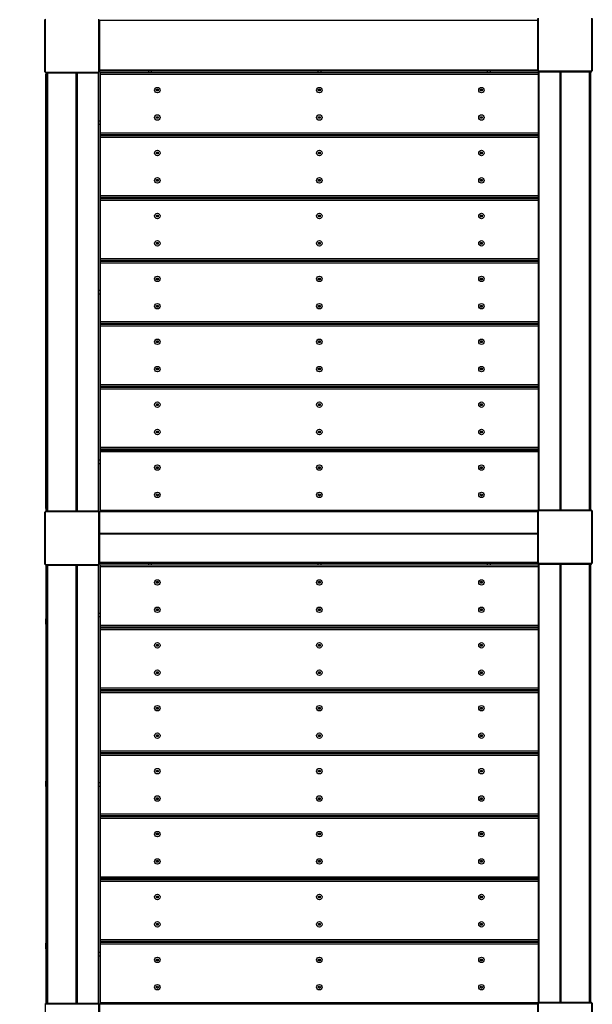
# Model space of a CAD drawing. Extents: x 2324 to 15917, y 388 to 10776.
# Drawn here: x 8908 to 9956, y 3994 to 5794 of the extents above; entities that cross this region are included whole.
import ezdxf

# ---------------------------------------------------------------- set-up
doc = ezdxf.new("R2010")
doc.units = 0
doc.header["$LTSCALE"] = 40
doc.layers.get('0').update_dxf_attribs({"linetype": 'CONTINUOUS'})
doc.styles.add('SLDTEXTSTYLE0', font='TXT', dxfattribs={"width": 0.75})
doc.dimstyles.new('SLDDIMSTYLE0', dxfattribs={"dimtxt": 200, "dimasz": 132.08, "dimexe": 0, "dimexo": 0.0625, "dimgap": 50, "dimtad": 1, "dimdec": 1, "dimlfac": 0.001, "dimrnd": 1e-09, "dimzin": 12, "dimtxsty": 'SLDTEXTSTYLE0', "dimsah": 1, "dimcen": 0.09, "dimazin": 3, "dimtfac": 1, "dimtdec": 1, "dimtofl": 0, "dimtmove": 0, "dimatfit": 3, "dimtolj": 1, "dimtzin": 12})

# ---------------------------------------------------------------- blocks, each defined once
blk = doc.blocks.new('_D_8')
at = {"color": 7, "linetype": 'CONTINUOUS'}
for p, q in [((3478.9, 4173), (3025.7, 4173)), ((3065.7, 2996.5), (3065.7, 4173)), ((3478.9, 2996.5), (3025.7, 2996.5))]:
    blk.add_line(p, q, dxfattribs=at)
for points in [[(3065.7, 4173), (3045.3, 4040.9), (3086, 4040.9)], [(3065.7, 2996.5), (3086, 3128.6), (3045.3, 3128.6)]]:
    blk.add_solid(points, dxfattribs=at)
at = {"color": 7, "linetype": 'CONTINUOUS', "char_height": 200, "attachment_point": 1, "rotation": 90, "style": 'SLDTEXTSTYLE0'}
for s, insert in [('m', (2807.9, 3650.7)), ('1,2', (2807.9, 3281.3))]:
    blk.add_mtext(s, dxfattribs=dict(at, insert=insert))
blk = doc.blocks.new('_D_9')
at = {"color": 7, "linetype": 'CONTINUOUS'}
for p, q in [((3480.5, 7596.5), (3025.7, 7596.5)), ((3065.7, 7596.5), (3065.7, 4173)), ((3478.9, 4173), (3025.7, 4173))]:
    blk.add_line(p, q, dxfattribs=at)
for points in [[(3065.7, 7596.5), (3045.3, 7464.4), (3086, 7464.4)], [(3065.7, 4173), (3086, 4305.1), (3045.3, 4305.1)]]:
    blk.add_solid(points, dxfattribs=at)
at = {"color": 7, "linetype": 'CONTINUOUS', "char_height": 200, "attachment_point": 1, "rotation": 90, "style": 'SLDTEXTSTYLE0'}
for s, insert in [('m', (2807.9, 6038.1)), ('3,4', (2807.9, 5668.6))]:
    blk.add_mtext(s, dxfattribs=dict(at, insert=insert))

msp = doc.modelspace()

# ---------------------------------------------------------------- linework, layer by layer
at = {"color": 7, "linetype": 'CONTINUOUS'}
for p, q in [((9856.17, 5700.73), (9856.17, 5796.31)), ((9857.67, 5700.02), (9857.67, 5797.02)), ((9954.67, 5797.02), (9954.67, 5700.02)), ((9956.17, 5796.31), (9956.17, 5700.73)), ((8954.17, 5698.73), (8954.17, 5794.31)), ((8955.67, 5698.02), (8955.67, 5795.02)), ((9052.67, 5795.02), (9052.67, 5698.02)), ((9054.17, 5794.31), (9054.17, 5698.73)), ((9052.67, 5698.02), (8955.67, 5698.02)), ((8956.17, 5696.69), (8956.17, 5694.52)), ((8956.17, 4900.52), (8956.17, 5694.52)), ((9051.96, 5696.52), (8956.37, 5696.52)), ((8957.67, 4896.52), (8957.67, 5696.52)), ((9052.67, 5698.02), (9052.67, 4895.02)), ((9857.67, 5700.02), (9054.17, 5700.02)), ((9857.67, 5697.02), (9055.67, 5697.02)), ((9055.67, 5697.02), (9055.67, 5694.02)), ((9857.67, 5694.02), (9055.67, 5694.02)), ((9055.67, 5694.02), (9055.67, 5587.02)), ((9143.67, 5700.02), (9143.67, 5697.02)), ((9149.67, 5697.02), (9149.67, 5700.02)), ((9453.67, 5700.02), (9453.67, 5697.02)), ((9459.67, 5697.02), (9459.67, 5700.02)), ((9763.67, 5700.02), (9763.67, 5697.02)), ((9769.67, 5697.02), (9769.67, 5700.02)), ((9857.67, 4897.02), (9857.67, 5700.02)), ((9954.67, 5700.02), (9857.67, 5700.02)), ((9953.96, 5698.52), (9858.37, 5698.52)), ((9952.67, 5698.52), (9952.67, 4898.52)), ((9158.67, 5664.02), (9158.67, 5667.02)), ((9158.67, 5667.02), (9161.67, 5667.02)), ((9161.67, 5664.02), (9158.67, 5664.02)), ((9161.67, 5667.02), (9161.67, 5664.02)), ((9455.17, 5667.02), (9458.17, 5667.02)), ((9455.17, 5664.02), (9455.17, 5667.02)), ((9458.17, 5664.02), (9455.17, 5664.02)), ((9458.17, 5667.02), (9458.17, 5664.02)), ((9751.67, 5667.02), (9754.67, 5667.02)), ((9751.67, 5664.02), (9751.67, 5667.02)), ((9754.67, 5664.02), (9751.67, 5664.02)), ((9754.67, 5667.02), (9754.67, 5664.02)), ((9158.67, 5614.02), (9158.67, 5617.02)), ((9158.67, 5617.02), (9161.67, 5617.02)), ((9161.67, 5617.02), (9161.67, 5614.02)), ((9455.17, 5617.02), (9458.17, 5617.02)), ((9455.17, 5614.02), (9455.17, 5617.02)), ((9458.17, 5617.02), (9458.17, 5614.02)), ((9751.67, 5617.02), (9754.67, 5617.02)), ((9751.67, 5614.02), (9751.67, 5617.02)), ((9754.67, 5617.02), (9754.67, 5614.02)), ((8956.17, 5599.02), (8955.67, 5599.02)), ((8955.67, 5599.02), (8955.67, 5589.02)), ((9055.67, 5609.02), (9052.67, 5609.02)), ((9052.67, 5603.02), (9055.67, 5603.02)), ((9161.67, 5614.02), (9158.67, 5614.02)), ((9458.17, 5614.02), (9455.17, 5614.02)), ((9754.67, 5614.02), (9751.67, 5614.02)), ((8955.67, 5589.02), (8956.17, 5589.02)), ((9857.67, 5587.02), (9055.67, 5587.02)), ((9055.67, 5587.02), (9055.67, 5584.02)), ((9857.67, 5584.02), (9055.67, 5584.02)), ((9055.67, 5584.02), (9055.67, 5582.02)), ((9857.67, 5582.02), (9055.67, 5582.02)), ((9055.67, 5582.02), (9055.67, 5579.02)), ((9075.67, 5584.02), (9075.67, 5582.02)), ((9137.67, 5584.02), (9137.67, 5582.02)), ((9182.67, 5584.02), (9182.67, 5582.02)), ((9434.17, 5584.02), (9434.17, 5582.02)), ((9479.17, 5584.02), (9479.17, 5582.02)), ((9730.67, 5584.02), (9730.67, 5582.02)), ((9775.67, 5584.02), (9775.67, 5582.02)), ((9837.67, 5582.02), (9837.67, 5584.02)), ((9857.67, 5579.02), (9055.67, 5579.02)), ((9055.67, 5579.02), (9055.67, 5472.02)), ((9158.67, 5552.02), (9161.67, 5552.02)), ((9158.67, 5549.02), (9158.67, 5552.02)), ((9161.67, 5549.02), (9158.67, 5549.02)), ((9161.67, 5552.02), (9161.67, 5549.02)), ((9455.17, 5552.02), (9458.17, 5552.02)), ((9455.17, 5549.02), (9455.17, 5552.02)), ((9458.17, 5549.02), (9455.17, 5549.02)), ((9458.17, 5552.02), (9458.17, 5549.02)), ((9751.67, 5552.02), (9754.67, 5552.02)), ((9751.67, 5549.02), (9751.67, 5552.02)), ((9754.67, 5549.02), (9751.67, 5549.02)), ((9754.67, 5552.02), (9754.67, 5549.02)), ((9158.67, 5502.02), (9161.67, 5502.02)), ((9158.67, 5499.02), (9158.67, 5502.02)), ((9161.67, 5499.02), (9158.67, 5499.02)), ((9161.67, 5502.02), (9161.67, 5499.02)), ((9455.17, 5499.02), (9455.17, 5502.02)), ((9455.17, 5502.02), (9458.17, 5502.02)), ((9458.17, 5499.02), (9455.17, 5499.02)), ((9458.17, 5502.02), (9458.17, 5499.02)), ((9751.67, 5499.02), (9751.67, 5502.02)), ((9751.67, 5502.02), (9754.67, 5502.02)), ((9754.67, 5499.02), (9751.67, 5499.02)), ((9754.67, 5502.02), (9754.67, 5499.02)), ((9857.67, 5472.02), (9055.67, 5472.02)), ((9055.67, 5472.02), (9055.67, 5469.02)), ((9857.67, 5469.02), (9055.67, 5469.02)), ((9055.67, 5469.02), (9055.67, 5467.02)), ((9857.67, 5467.02), (9055.67, 5467.02)), ((9055.67, 5467.02), (9055.67, 5464.02)), ((9857.67, 5464.02), (9055.67, 5464.02)), ((9055.67, 5464.02), (9055.67, 5357.02)), ((9075.67, 5469.02), (9075.67, 5467.02)), ((9137.67, 5469.02), (9137.67, 5467.02)), ((9182.67, 5469.02), (9182.67, 5467.02)), ((9434.17, 5469.02), (9434.17, 5467.02)), ((9479.17, 5469.02), (9479.17, 5467.02)), ((9730.67, 5469.02), (9730.67, 5467.02)), ((9775.67, 5469.02), (9775.67, 5467.02)), ((9837.67, 5467.02), (9837.67, 5469.02)), ((9158.67, 5437.02), (9161.67, 5437.02)), ((9158.67, 5434.02), (9158.67, 5437.02)), ((9161.67, 5437.02), (9161.67, 5434.02)), ((9455.17, 5437.02), (9458.17, 5437.02)), ((9455.17, 5434.02), (9455.17, 5437.02)), ((9458.17, 5437.02), (9458.17, 5434.02)), ((9751.67, 5434.02), (9751.67, 5437.02)), ((9751.67, 5437.02), (9754.67, 5437.02)), ((9754.67, 5437.02), (9754.67, 5434.02)), ((9161.67, 5434.02), (9158.67, 5434.02)), ((9458.17, 5434.02), (9455.17, 5434.02)), ((9754.67, 5434.02), (9751.67, 5434.02)), ((9158.67, 5387.02), (9161.67, 5387.02)), ((9158.67, 5384.02), (9158.67, 5387.02)), ((9161.67, 5384.02), (9158.67, 5384.02)), ((9161.67, 5387.02), (9161.67, 5384.02)), ((9455.17, 5387.02), (9458.17, 5387.02)), ((9455.17, 5384.02), (9455.17, 5387.02)), ((9458.17, 5384.02), (9455.17, 5384.02)), ((9458.17, 5387.02), (9458.17, 5384.02)), ((9751.67, 5384.02), (9751.67, 5387.02)), ((9751.67, 5387.02), (9754.67, 5387.02)), ((9754.67, 5384.02), (9751.67, 5384.02)), ((9754.67, 5387.02), (9754.67, 5384.02)), ((9857.67, 5357.02), (9055.67, 5357.02)), ((9055.67, 5357.02), (9055.67, 5354.02)), ((9857.67, 5354.02), (9055.67, 5354.02)), ((9055.67, 5354.02), (9055.67, 5352.02)), ((9857.67, 5352.02), (9055.67, 5352.02)), ((9055.67, 5352.02), (9055.67, 5349.02)), ((9857.67, 5349.02), (9055.67, 5349.02)), ((9055.67, 5349.02), (9055.67, 5242.02)), ((9075.67, 5354.02), (9075.67, 5352.02)), ((9137.67, 5354.02), (9137.67, 5352.02)), ((9182.67, 5354.02), (9182.67, 5352.02)), ((9434.17, 5354.02), (9434.17, 5352.02)), ((9479.17, 5354.02), (9479.17, 5352.02)), ((9730.67, 5354.02), (9730.67, 5352.02)), ((9775.67, 5354.02), (9775.67, 5352.02)), ((9837.67, 5352.02), (9837.67, 5354.02)), ((9158.67, 5319.02), (9158.67, 5322.02)), ((9158.67, 5322.02), (9161.67, 5322.02)), ((9161.67, 5319.02), (9158.67, 5319.02)), ((9161.67, 5322.02), (9161.67, 5319.02)), ((9455.17, 5319.02), (9455.17, 5322.02)), ((9455.17, 5322.02), (9458.17, 5322.02)), ((9458.17, 5319.02), (9455.17, 5319.02)), ((9458.17, 5322.02), (9458.17, 5319.02)), ((9751.67, 5322.02), (9754.67, 5322.02)), ((9751.67, 5319.02), (9751.67, 5322.02)), ((9754.67, 5319.02), (9751.67, 5319.02)), ((9754.67, 5322.02), (9754.67, 5319.02)), ((8956.17, 5302.52), (8955.67, 5302.52)), ((8955.67, 5302.52), (8955.67, 5292.52)), ((8955.67, 5292.52), (8956.17, 5292.52)), ((9055.67, 5299.02), (9052.67, 5299.02)), ((9052.67, 5293.02), (9055.67, 5293.02)), ((9158.67, 5272.02), (9161.67, 5272.02)), ((9158.67, 5269.02), (9158.67, 5272.02)), ((9161.67, 5269.02), (9158.67, 5269.02)), ((9161.67, 5272.02), (9161.67, 5269.02)), ((9455.17, 5272.02), (9458.17, 5272.02)), ((9455.17, 5269.02), (9455.17, 5272.02)), ((9458.17, 5269.02), (9455.17, 5269.02)), ((9458.17, 5272.02), (9458.17, 5269.02)), ((9751.67, 5272.02), (9754.67, 5272.02)), ((9751.67, 5269.02), (9751.67, 5272.02)), ((9754.67, 5269.02), (9751.67, 5269.02)), ((9754.67, 5272.02), (9754.67, 5269.02)), ((9857.67, 5242.02), (9055.67, 5242.02)), ((9055.67, 5242.02), (9055.67, 5239.02)), ((9857.67, 5239.02), (9055.67, 5239.02)), ((9055.67, 5239.02), (9055.67, 5237.02)), ((9075.67, 5239.02), (9075.67, 5237.02)), ((9137.67, 5239.02), (9137.67, 5237.02)), ((9182.67, 5239.02), (9182.67, 5237.02)), ((9434.17, 5239.02), (9434.17, 5237.02)), ((9479.17, 5239.02), (9479.17, 5237.02)), ((9730.67, 5239.02), (9730.67, 5237.02)), ((9775.67, 5239.02), (9775.67, 5237.02)), ((9837.67, 5237.02), (9837.67, 5239.02)), ((9857.67, 5237.02), (9055.67, 5237.02)), ((9055.67, 5237.02), (9055.67, 5234.02)), ((9857.67, 5234.02), (9055.67, 5234.02)), ((9055.67, 5234.02), (9055.67, 5127.02)), ((9158.67, 5207.02), (9161.67, 5207.02)), ((9158.67, 5204.02), (9158.67, 5207.02)), ((9161.67, 5204.02), (9158.67, 5204.02)), ((9161.67, 5207.02), (9161.67, 5204.02)), ((9455.17, 5207.02), (9458.17, 5207.02)), ((9455.17, 5204.02), (9455.17, 5207.02)), ((9458.17, 5204.02), (9455.17, 5204.02)), ((9458.17, 5207.02), (9458.17, 5204.02)), ((9751.67, 5207.02), (9754.67, 5207.02)), ((9751.67, 5204.02), (9751.67, 5207.02)), ((9754.67, 5204.02), (9751.67, 5204.02)), ((9754.67, 5207.02), (9754.67, 5204.02)), ((9158.67, 5157.02), (9161.67, 5157.02)), ((9158.67, 5154.02), (9158.67, 5157.02)), ((9161.67, 5154.02), (9158.67, 5154.02)), ((9161.67, 5157.02), (9161.67, 5154.02)), ((9455.17, 5154.02), (9455.17, 5157.02)), ((9455.17, 5157.02), (9458.17, 5157.02)), ((9458.17, 5154.02), (9455.17, 5154.02)), ((9458.17, 5157.02), (9458.17, 5154.02)), ((9751.67, 5157.02), (9754.67, 5157.02)), ((9751.67, 5154.02), (9751.67, 5157.02)), ((9754.67, 5154.02), (9751.67, 5154.02)), ((9754.67, 5157.02), (9754.67, 5154.02)), ((9857.67, 5127.02), (9055.67, 5127.02)), ((9055.67, 5127.02), (9055.67, 5124.02)), ((9857.67, 5124.02), (9055.67, 5124.02)), ((9055.67, 5124.02), (9055.67, 5122.02)), ((9857.67, 5122.02), (9055.67, 5122.02)), ((9055.67, 5122.02), (9055.67, 5119.02)), ((9857.67, 5119.02), (9055.67, 5119.02)), ((9055.67, 5119.02), (9055.67, 5012.02)), ((9075.67, 5124.02), (9075.67, 5122.02)), ((9137.67, 5124.02), (9137.67, 5122.02)), ((9182.67, 5124.02), (9182.67, 5122.02)), ((9434.17, 5124.02), (9434.17, 5122.02)), ((9479.17, 5124.02), (9479.17, 5122.02)), ((9730.67, 5124.02), (9730.67, 5122.02)), ((9775.67, 5124.02), (9775.67, 5122.02)), ((9837.67, 5122.02), (9837.67, 5124.02)), ((9158.67, 5089.02), (9158.67, 5092.02)), ((9158.67, 5092.02), (9161.67, 5092.02)), ((9161.67, 5089.02), (9158.67, 5089.02)), ((9161.67, 5092.02), (9161.67, 5089.02)), ((9455.17, 5089.02), (9455.17, 5092.02)), ((9455.17, 5092.02), (9458.17, 5092.02)), ((9458.17, 5089.02), (9455.17, 5089.02)), ((9458.17, 5092.02), (9458.17, 5089.02)), ((9751.67, 5092.02), (9754.67, 5092.02)), ((9751.67, 5089.02), (9751.67, 5092.02)), ((9754.67, 5089.02), (9751.67, 5089.02)), ((9754.67, 5092.02), (9754.67, 5089.02)), ((9158.67, 5042.02), (9161.67, 5042.02)), ((9158.67, 5039.02), (9158.67, 5042.02)), ((9161.67, 5042.02), (9161.67, 5039.02)), ((9455.17, 5039.02), (9455.17, 5042.02)), ((9455.17, 5042.02), (9458.17, 5042.02)), ((9458.17, 5042.02), (9458.17, 5039.02)), ((9751.67, 5042.02), (9754.67, 5042.02)), ((9751.67, 5039.02), (9751.67, 5042.02)), ((9754.67, 5042.02), (9754.67, 5039.02)), ((9161.67, 5039.02), (9158.67, 5039.02)), ((9458.17, 5039.02), (9455.17, 5039.02)), ((9754.67, 5039.02), (9751.67, 5039.02)), ((8956.17, 5006.02), (8955.67, 5006.02)), ((8955.67, 5006.02), (8955.67, 4996.02)), ((9857.67, 5012.02), (9055.67, 5012.02)), ((9055.67, 5012.02), (9055.67, 5009.02)), ((9857.67, 5009.02), (9055.67, 5009.02)), ((9055.67, 5009.02), (9055.67, 5007.02)), ((9857.67, 5007.02), (9055.67, 5007.02)), ((9055.67, 5007.02), (9055.67, 5004.02)), ((9857.67, 5004.02), (9055.67, 5004.02)), ((9055.67, 5004.02), (9055.67, 4897.02)), ((9075.67, 5009.02), (9075.67, 5007.02)), ((9137.67, 5009.02), (9137.67, 5007.02)), ((9182.67, 5009.02), (9182.67, 5007.02)), ((9434.17, 5009.02), (9434.17, 5007.02)), ((9479.17, 5009.02), (9479.17, 5007.02)), ((9730.67, 5009.02), (9730.67, 5007.02)), ((9775.67, 5009.02), (9775.67, 5007.02)), ((9837.67, 5007.02), (9837.67, 5009.02)), ((8955.67, 4996.02), (8956.17, 4996.02)), ((9055.67, 4989.02), (9052.67, 4989.02)), ((9052.67, 4983.02), (9055.67, 4983.02)), ((9158.67, 4977.02), (9161.67, 4977.02)), ((9158.67, 4974.02), (9158.67, 4977.02)), ((9161.67, 4974.02), (9158.67, 4974.02)), ((9161.67, 4977.02), (9161.67, 4974.02)), ((9455.17, 4977.02), (9458.17, 4977.02)), ((9455.17, 4974.02), (9455.17, 4977.02)), ((9458.17, 4974.02), (9455.17, 4974.02)), ((9458.17, 4977.02), (9458.17, 4974.02)), ((9751.67, 4977.02), (9754.67, 4977.02)), ((9751.67, 4974.02), (9751.67, 4977.02)), ((9754.67, 4974.02), (9751.67, 4974.02)), ((9754.67, 4977.02), (9754.67, 4974.02)), ((9158.13, 4924.93), (9159.58, 4927.56)), ((9160.76, 4923.48), (9158.13, 4924.93)), ((9159.58, 4927.56), (9162.2, 4926.11)), ((9162.2, 4926.11), (9160.76, 4923.48)), ((9454.63, 4924.93), (9456.08, 4927.56)), ((9457.26, 4923.48), (9454.63, 4924.93)), ((9456.08, 4927.56), (9458.7, 4926.11)), ((9458.7, 4926.11), (9457.26, 4923.48)), ((9751.13, 4924.93), (9752.58, 4927.56)), ((9753.76, 4923.48), (9751.13, 4924.93)), ((9752.58, 4927.56), (9755.2, 4926.11)), ((9755.2, 4926.11), (9753.76, 4923.48)), ((8956.17, 4900.52), (8956.17, 4896.52)), ((8956.17, 4896.52), (8956.37, 4896.52)), ((8956.37, 4896.52), (9051.96, 4896.52)), ((9857.67, 4897.02), (9055.67, 4897.02)), ((9055.67, 4897.02), (9055.67, 4895.02)), ((9856.17, 4800.73), (9856.17, 4896.31)), ((9857.67, 4800.02), (9857.67, 4897.02)), ((9857.67, 4897.02), (9954.67, 4897.02)), ((9858.37, 4898.52), (9953.96, 4898.52)), ((9954.67, 4897.02), (9954.67, 4800.02)), ((9956.17, 4896.31), (9956.17, 4800.73)), ((8954.17, 4798.73), (8954.17, 4894.31)), ((8955.67, 4798.02), (8955.67, 4895.02)), ((8955.67, 4895.02), (9052.67, 4895.02)), ((9052.67, 4895.02), (9856.17, 4895.02)), ((9052.67, 4895.02), (9052.67, 4798.02)), ((9054.17, 4894.31), (9054.17, 4798.73)), ((9052.67, 4798.02), (8955.67, 4798.02)), ((8956.17, 4796.69), (8956.17, 3996.52)), ((9051.96, 4796.52), (8956.37, 4796.52)), ((8957.67, 3996.52), (8957.67, 4796.52)), ((9052.67, 4798.02), (9052.67, 3995.02)), ((9857.67, 4800.02), (9054.17, 4800.02)), ((9857.67, 4797.02), (9055.67, 4797.02)), ((9055.67, 4797.02), (9055.67, 4794.02)), ((9857.67, 4794.02), (9055.67, 4794.02)), ((9055.67, 4794.02), (9055.67, 4687.02)), ((9143.67, 4800.02), (9143.67, 4797.02)), ((9149.67, 4797.02), (9149.67, 4800.02)), ((9453.67, 4800.02), (9453.67, 4797.02)), ((9459.67, 4797.02), (9459.67, 4800.02)), ((9763.67, 4800.02), (9763.67, 4797.02)), ((9769.67, 4797.02), (9769.67, 4800.02)), ((9857.67, 3997.02), (9857.67, 4800.02)), ((9954.67, 4800.02), (9857.67, 4800.02)), ((9953.96, 4798.52), (9858.37, 4798.52)), ((9952.67, 4798.52), (9952.67, 3998.52)), ((9158.67, 4767.02), (9161.67, 4767.02)), ((9158.67, 4764.02), (9158.67, 4767.02)), ((9161.67, 4764.02), (9158.67, 4764.02)), ((9161.67, 4767.02), (9161.67, 4764.02)), ((9455.17, 4767.02), (9458.17, 4767.02)), ((9455.17, 4764.02), (9455.17, 4767.02)), ((9458.17, 4764.02), (9455.17, 4764.02)), ((9458.17, 4767.02), (9458.17, 4764.02)), ((9751.67, 4764.02), (9751.67, 4767.02)), ((9751.67, 4767.02), (9754.67, 4767.02)), ((9754.67, 4764.02), (9751.67, 4764.02)), ((9754.67, 4767.02), (9754.67, 4764.02)), ((9158.67, 4717.02), (9161.67, 4717.02)), ((9158.67, 4714.02), (9158.67, 4717.02)), ((9161.67, 4717.02), (9161.67, 4714.02)), ((9455.17, 4717.02), (9458.17, 4717.02)), ((9455.17, 4714.02), (9455.17, 4717.02)), ((9458.17, 4717.02), (9458.17, 4714.02)), ((9751.67, 4717.02), (9754.67, 4717.02)), ((9751.67, 4714.02), (9751.67, 4717.02)), ((9754.67, 4717.02), (9754.67, 4714.02)), ((8956.17, 4699.02), (8955.67, 4699.02)), ((8955.67, 4699.02), (8955.67, 4689.02)), ((9055.67, 4709.02), (9052.67, 4709.02)), ((9052.67, 4703.02), (9055.67, 4703.02)), ((9161.67, 4714.02), (9158.67, 4714.02)), ((9458.17, 4714.02), (9455.17, 4714.02)), ((9754.67, 4714.02), (9751.67, 4714.02)), ((8955.67, 4689.02), (8956.17, 4689.02)), ((9857.67, 4687.02), (9055.67, 4687.02)), ((9055.67, 4687.02), (9055.67, 4684.02)), ((9857.67, 4684.02), (9055.67, 4684.02)), ((9055.67, 4684.02), (9055.67, 4682.02)), ((9857.67, 4682.02), (9055.67, 4682.02)), ((9055.67, 4682.02), (9055.67, 4679.02)), ((9075.67, 4684.02), (9075.67, 4682.02)), ((9137.67, 4684.02), (9137.67, 4682.02)), ((9182.67, 4684.02), (9182.67, 4682.02)), ((9434.17, 4684.02), (9434.17, 4682.02)), ((9479.17, 4684.02), (9479.17, 4682.02)), ((9730.67, 4684.02), (9730.67, 4682.02)), ((9775.67, 4684.02), (9775.67, 4682.02)), ((9837.67, 4682.02), (9837.67, 4684.02)), ((9857.67, 4679.02), (9055.67, 4679.02)), ((9055.67, 4679.02), (9055.67, 4572.02)), ((9158.67, 4652.02), (9161.67, 4652.02)), ((9158.67, 4649.02), (9158.67, 4652.02)), ((9161.67, 4649.02), (9158.67, 4649.02)), ((9161.67, 4652.02), (9161.67, 4649.02)), ((9455.17, 4652.02), (9458.17, 4652.02)), ((9455.17, 4649.02), (9455.17, 4652.02)), ((9458.17, 4649.02), (9455.17, 4649.02)), ((9458.17, 4652.02), (9458.17, 4649.02)), ((9751.67, 4652.02), (9754.67, 4652.02)), ((9751.67, 4649.02), (9751.67, 4652.02)), ((9754.67, 4649.02), (9751.67, 4649.02)), ((9754.67, 4652.02), (9754.67, 4649.02)), ((9158.67, 4599.02), (9158.67, 4602.02)), ((9158.67, 4602.02), (9161.67, 4602.02)), ((9161.67, 4599.02), (9158.67, 4599.02)), ((9161.67, 4602.02), (9161.67, 4599.02)), ((9455.17, 4602.02), (9458.17, 4602.02)), ((9455.17, 4599.02), (9455.17, 4602.02)), ((9458.17, 4599.02), (9455.17, 4599.02)), ((9458.17, 4602.02), (9458.17, 4599.02)), ((9751.67, 4602.02), (9754.67, 4602.02)), ((9751.67, 4599.02), (9751.67, 4602.02)), ((9754.67, 4599.02), (9751.67, 4599.02)), ((9754.67, 4602.02), (9754.67, 4599.02)), ((9857.67, 4572.02), (9055.67, 4572.02)), ((9055.67, 4572.02), (9055.67, 4569.02)), ((9857.67, 4569.02), (9055.67, 4569.02)), ((9055.67, 4569.02), (9055.67, 4567.02)), ((9857.67, 4567.02), (9055.67, 4567.02)), ((9055.67, 4567.02), (9055.67, 4564.02)), ((9857.67, 4564.02), (9055.67, 4564.02)), ((9055.67, 4564.02), (9055.67, 4457.02)), ((9075.67, 4569.02), (9075.67, 4567.02)), ((9137.67, 4569.02), (9137.67, 4567.02)), ((9182.67, 4569.02), (9182.67, 4567.02)), ((9434.17, 4569.02), (9434.17, 4567.02)), ((9479.17, 4569.02), (9479.17, 4567.02)), ((9730.67, 4569.02), (9730.67, 4567.02)), ((9775.67, 4569.02), (9775.67, 4567.02)), ((9837.67, 4567.02), (9837.67, 4569.02)), ((9158.67, 4534.02), (9158.67, 4537.02)), ((9158.67, 4537.02), (9161.67, 4537.02)), ((9161.67, 4537.02), (9161.67, 4534.02)), ((9455.17, 4537.02), (9458.17, 4537.02)), ((9455.17, 4534.02), (9455.17, 4537.02)), ((9458.17, 4537.02), (9458.17, 4534.02)), ((9751.67, 4534.02), (9751.67, 4537.02)), ((9751.67, 4537.02), (9754.67, 4537.02)), ((9754.67, 4537.02), (9754.67, 4534.02)), ((9161.67, 4534.02), (9158.67, 4534.02)), ((9458.17, 4534.02), (9455.17, 4534.02)), ((9754.67, 4534.02), (9751.67, 4534.02)), ((9158.67, 4487.02), (9161.67, 4487.02)), ((9158.67, 4484.02), (9158.67, 4487.02)), ((9161.67, 4484.02), (9158.67, 4484.02)), ((9161.67, 4487.02), (9161.67, 4484.02)), ((9455.17, 4487.02), (9458.17, 4487.02)), ((9455.17, 4484.02), (9455.17, 4487.02)), ((9458.17, 4484.02), (9455.17, 4484.02)), ((9458.17, 4487.02), (9458.17, 4484.02)), ((9751.67, 4487.02), (9754.67, 4487.02)), ((9751.67, 4484.02), (9751.67, 4487.02)), ((9754.67, 4484.02), (9751.67, 4484.02)), ((9754.67, 4487.02), (9754.67, 4484.02)), ((9857.67, 4457.02), (9055.67, 4457.02)), ((9055.67, 4457.02), (9055.67, 4454.02)), ((9857.67, 4454.02), (9055.67, 4454.02)), ((9055.67, 4454.02), (9055.67, 4452.02)), ((9857.67, 4452.02), (9055.67, 4452.02)), ((9055.67, 4452.02), (9055.67, 4449.02)), ((9857.67, 4449.02), (9055.67, 4449.02)), ((9055.67, 4449.02), (9055.67, 4342.02)), ((9075.67, 4454.02), (9075.67, 4452.02)), ((9137.67, 4454.02), (9137.67, 4452.02)), ((9182.67, 4454.02), (9182.67, 4452.02)), ((9434.17, 4454.02), (9434.17, 4452.02)), ((9479.17, 4454.02), (9479.17, 4452.02)), ((9730.67, 4454.02), (9730.67, 4452.02)), ((9775.67, 4454.02), (9775.67, 4452.02)), ((9837.67, 4452.02), (9837.67, 4454.02)), ((9158.67, 4422.02), (9161.67, 4422.02)), ((9158.67, 4419.02), (9158.67, 4422.02)), ((9161.67, 4419.02), (9158.67, 4419.02)), ((9161.67, 4422.02), (9161.67, 4419.02)), ((9455.17, 4422.02), (9458.17, 4422.02)), ((9455.17, 4419.02), (9455.17, 4422.02)), ((9458.17, 4419.02), (9455.17, 4419.02)), ((9458.17, 4422.02), (9458.17, 4419.02)), ((9751.67, 4422.02), (9754.67, 4422.02)), ((9751.67, 4419.02), (9751.67, 4422.02)), ((9754.67, 4419.02), (9751.67, 4419.02)), ((9754.67, 4422.02), (9754.67, 4419.02)), ((8956.17, 4402.52), (8955.67, 4402.52)), ((8955.67, 4402.52), (8955.67, 4392.52)), ((8955.67, 4392.52), (8956.17, 4392.52)), ((9055.67, 4399.02), (9052.67, 4399.02)), ((9052.67, 4393.02), (9055.67, 4393.02)), ((9158.67, 4372.02), (9161.67, 4372.02)), ((9158.67, 4369.02), (9158.67, 4372.02)), ((9161.67, 4369.02), (9158.67, 4369.02)), ((9161.67, 4372.02), (9161.67, 4369.02)), ((9455.17, 4372.02), (9458.17, 4372.02)), ((9455.17, 4369.02), (9455.17, 4372.02)), ((9458.17, 4369.02), (9455.17, 4369.02)), ((9458.17, 4372.02), (9458.17, 4369.02)), ((9751.67, 4369.02), (9751.67, 4372.02)), ((9751.67, 4372.02), (9754.67, 4372.02)), ((9754.67, 4369.02), (9751.67, 4369.02)), ((9754.67, 4372.02), (9754.67, 4369.02)), ((9857.67, 4342.02), (9055.67, 4342.02)), ((9055.67, 4342.02), (9055.67, 4339.02)), ((9857.67, 4339.02), (9055.67, 4339.02)), ((9055.67, 4339.02), (9055.67, 4337.02)), ((9075.67, 4339.02), (9075.67, 4337.02)), ((9137.67, 4339.02), (9137.67, 4337.02)), ((9182.67, 4339.02), (9182.67, 4337.02)), ((9434.17, 4339.02), (9434.17, 4337.02)), ((9479.17, 4339.02), (9479.17, 4337.02)), ((9730.67, 4339.02), (9730.67, 4337.02)), ((9775.67, 4339.02), (9775.67, 4337.02)), ((9837.67, 4337.02), (9837.67, 4339.02)), ((9857.67, 4337.02), (9055.67, 4337.02)), ((9055.67, 4337.02), (9055.67, 4334.02)), ((9857.67, 4334.02), (9055.67, 4334.02)), ((9055.67, 4334.02), (9055.67, 4227.02)), ((9158.67, 4307.02), (9161.67, 4307.02)), ((9158.67, 4304.02), (9158.67, 4307.02)), ((9161.67, 4304.02), (9158.67, 4304.02)), ((9161.67, 4307.02), (9161.67, 4304.02)), ((9455.17, 4304.02), (9455.17, 4307.02)), ((9455.17, 4307.02), (9458.17, 4307.02)), ((9458.17, 4304.02), (9455.17, 4304.02)), ((9458.17, 4307.02), (9458.17, 4304.02)), ((9751.67, 4307.02), (9754.67, 4307.02)), ((9751.67, 4304.02), (9751.67, 4307.02)), ((9754.67, 4304.02), (9751.67, 4304.02)), ((9754.67, 4307.02), (9754.67, 4304.02)), ((9158.67, 4257.02), (9161.67, 4257.02)), ((9158.67, 4254.02), (9158.67, 4257.02)), ((9161.67, 4254.02), (9158.67, 4254.02)), ((9161.67, 4257.02), (9161.67, 4254.02)), ((9455.17, 4254.02), (9455.17, 4257.02)), ((9455.17, 4257.02), (9458.17, 4257.02)), ((9458.17, 4254.02), (9455.17, 4254.02)), ((9458.17, 4257.02), (9458.17, 4254.02)), ((9751.67, 4257.02), (9754.67, 4257.02)), ((9751.67, 4254.02), (9751.67, 4257.02)), ((9754.67, 4254.02), (9751.67, 4254.02)), ((9754.67, 4257.02), (9754.67, 4254.02)), ((9857.67, 4227.02), (9055.67, 4227.02)), ((9055.67, 4227.02), (9055.67, 4224.02)), ((9857.67, 4224.02), (9055.67, 4224.02)), ((9055.67, 4224.02), (9055.67, 4222.02)), ((9857.67, 4222.02), (9055.67, 4222.02)), ((9055.67, 4222.02), (9055.67, 4219.02)), ((9857.67, 4219.02), (9055.67, 4219.02)), ((9055.67, 4219.02), (9055.67, 4112.02)), ((9075.67, 4224.02), (9075.67, 4222.02)), ((9137.67, 4224.02), (9137.67, 4222.02)), ((9182.67, 4224.02), (9182.67, 4222.02)), ((9434.17, 4224.02), (9434.17, 4222.02)), ((9479.17, 4224.02), (9479.17, 4222.02)), ((9730.67, 4224.02), (9730.67, 4222.02)), ((9775.67, 4224.02), (9775.67, 4222.02)), ((9837.67, 4222.02), (9837.67, 4224.02)), ((9158.67, 4192.02), (9161.67, 4192.02)), ((9158.67, 4189.02), (9158.67, 4192.02)), ((9161.67, 4189.02), (9158.67, 4189.02)), ((9161.67, 4192.02), (9161.67, 4189.02)), ((9455.17, 4189.02), (9455.17, 4192.02)), ((9455.17, 4192.02), (9458.17, 4192.02)), ((9458.17, 4189.02), (9455.17, 4189.02)), ((9458.17, 4192.02), (9458.17, 4189.02)), ((9751.67, 4192.02), (9754.67, 4192.02)), ((9751.67, 4189.02), (9751.67, 4192.02)), ((9754.67, 4189.02), (9751.67, 4189.02)), ((9754.67, 4192.02), (9754.67, 4189.02)), ((9158.67, 4142.02), (9161.67, 4142.02)), ((9158.67, 4139.02), (9158.67, 4142.02)), ((9161.67, 4142.02), (9161.67, 4139.02)), ((9455.17, 4142.02), (9458.17, 4142.02)), ((9455.17, 4139.02), (9455.17, 4142.02)), ((9458.17, 4142.02), (9458.17, 4139.02)), ((9751.67, 4142.02), (9754.67, 4142.02)), ((9751.67, 4139.02), (9751.67, 4142.02)), ((9754.67, 4142.02), (9754.67, 4139.02)), ((9161.67, 4139.02), (9158.67, 4139.02)), ((9458.17, 4139.02), (9455.17, 4139.02)), ((9754.67, 4139.02), (9751.67, 4139.02)), ((8956.17, 4106.02), (8955.67, 4106.02)), ((8955.67, 4106.02), (8955.67, 4096.02)), ((9857.67, 4112.02), (9055.67, 4112.02)), ((9055.67, 4112.02), (9055.67, 4109.02)), ((9857.67, 4109.02), (9055.67, 4109.02)), ((9055.67, 4109.02), (9055.67, 4107.02)), ((9857.67, 4107.02), (9055.67, 4107.02)), ((9055.67, 4107.02), (9055.67, 4104.02)), ((9857.67, 4104.02), (9055.67, 4104.02)), ((9055.67, 4104.02), (9055.67, 3997.02)), ((9075.67, 4109.02), (9075.67, 4107.02)), ((9137.67, 4109.02), (9137.67, 4107.02)), ((9182.67, 4109.02), (9182.67, 4107.02)), ((9434.17, 4109.02), (9434.17, 4107.02)), ((9479.17, 4109.02), (9479.17, 4107.02)), ((9730.67, 4109.02), (9730.67, 4107.02)), ((9775.67, 4109.02), (9775.67, 4107.02)), ((9837.67, 4107.02), (9837.67, 4109.02)), ((8955.67, 4096.02), (8956.17, 4096.02)), ((9055.67, 4089.02), (9052.67, 4089.02)), ((9052.67, 4083.02), (9055.67, 4083.02)), ((9158.67, 4077.02), (9161.67, 4077.02)), ((9158.67, 4074.02), (9158.67, 4077.02)), ((9161.67, 4074.02), (9158.67, 4074.02)), ((9161.67, 4077.02), (9161.67, 4074.02)), ((9455.17, 4077.02), (9458.17, 4077.02)), ((9455.17, 4074.02), (9455.17, 4077.02)), ((9458.17, 4074.02), (9455.17, 4074.02)), ((9458.17, 4077.02), (9458.17, 4074.02)), ((9751.67, 4074.02), (9751.67, 4077.02)), ((9751.67, 4077.02), (9754.67, 4077.02)), ((9754.67, 4074.02), (9751.67, 4074.02)), ((9754.67, 4077.02), (9754.67, 4074.02)), ((9158.13, 4024.93), (9159.58, 4027.56)), ((9160.76, 4023.48), (9158.13, 4024.93)), ((9159.58, 4027.56), (9162.2, 4026.11)), ((9162.2, 4026.11), (9160.76, 4023.48)), ((9454.63, 4024.93), (9456.08, 4027.56)), ((9457.26, 4023.48), (9454.63, 4024.93)), ((9456.08, 4027.56), (9458.7, 4026.11)), ((9458.7, 4026.11), (9457.26, 4023.48)), ((9751.13, 4024.93), (9752.58, 4027.56)), ((9753.76, 4023.48), (9751.13, 4024.93)), ((9752.58, 4027.56), (9755.2, 4026.11)), ((9755.2, 4026.11), (9753.76, 4023.48)), ((8956.17, 3996.52), (8956.37, 3996.52)), ((8956.37, 3996.52), (9051.96, 3996.52)), ((9857.67, 3997.02), (9055.67, 3997.02)), ((9055.67, 3997.02), (9055.67, 3995.02)), ((9856.17, 3900.73), (9856.17, 3996.31)), ((9857.67, 3900.02), (9857.67, 3997.02)), ((9857.67, 3997.02), (9954.67, 3997.02)), ((9858.37, 3998.52), (9953.96, 3998.52)), ((9954.67, 3997.02), (9954.67, 3900.02)), ((9956.17, 3996.31), (9956.17, 3900.73)), ((8955.67, 3898.02), (8955.67, 3995.02)), ((8955.67, 3995.02), (9052.67, 3995.02)), ((9052.67, 3995.02), (9856.17, 3995.02)), ((9052.67, 3995.02), (9052.67, 3898.02)), ((9054.17, 3994.31), (9054.17, 3898.73))]:
    msp.add_line(p, q, dxfattribs=at)
at = {"color": 8, "linetype": 'CONTINUOUS'}
for p, q in [((9856.17, 5793.02), (9054.17, 5793.02)), ((8959.67, 4896.52), (8959.67, 5696.52)), ((9011.6, 4896.52), (9011.6, 5696.52)), ((9013.26, 5696.52), (9013.26, 4896.52)), ((9052.33, 4896.03), (9052.33, 5697.01)), ((9856.17, 5702.02), (9054.17, 5702.02)), ((9858, 5699.01), (9858, 4898.03)), ((9897.07, 4898.52), (9897.07, 5698.52)), ((9898.74, 5698.52), (9898.74, 4898.52)), ((9950.67, 5698.52), (9950.67, 4898.52)), ((9140.67, 5584.02), (9140.67, 5582.02)), ((9179.67, 5584.02), (9179.67, 5582.02)), ((9437.17, 5584.02), (9437.17, 5582.02)), ((9476.17, 5584.02), (9476.17, 5582.02)), ((9733.67, 5584.02), (9733.67, 5582.02)), ((9772.67, 5584.02), (9772.67, 5582.02)), ((9140.67, 5469.02), (9140.67, 5467.02)), ((9179.67, 5469.02), (9179.67, 5467.02)), ((9437.17, 5469.02), (9437.17, 5467.02)), ((9476.17, 5469.02), (9476.17, 5467.02)), ((9733.67, 5469.02), (9733.67, 5467.02)), ((9772.67, 5469.02), (9772.67, 5467.02)), ((9140.67, 5354.02), (9140.67, 5352.02)), ((9179.67, 5354.02), (9179.67, 5352.02)), ((9437.17, 5354.02), (9437.17, 5352.02)), ((9476.17, 5354.02), (9476.17, 5352.02)), ((9733.67, 5354.02), (9733.67, 5352.02)), ((9772.67, 5354.02), (9772.67, 5352.02)), ((9140.67, 5239.02), (9140.67, 5237.02)), ((9179.67, 5239.02), (9179.67, 5237.02)), ((9437.17, 5239.02), (9437.17, 5237.02)), ((9476.17, 5239.02), (9476.17, 5237.02)), ((9733.67, 5239.02), (9733.67, 5237.02)), ((9772.67, 5239.02), (9772.67, 5237.02)), ((9140.67, 5124.02), (9140.67, 5122.02)), ((9179.67, 5124.02), (9179.67, 5122.02)), ((9437.17, 5124.02), (9437.17, 5122.02)), ((9476.17, 5124.02), (9476.17, 5122.02)), ((9733.67, 5124.02), (9733.67, 5122.02)), ((9772.67, 5124.02), (9772.67, 5122.02)), ((9140.67, 5009.02), (9140.67, 5007.02)), ((9179.67, 5009.02), (9179.67, 5007.02)), ((9437.17, 5009.02), (9437.17, 5007.02)), ((9476.17, 5009.02), (9476.17, 5007.02)), ((9733.67, 5009.02), (9733.67, 5007.02)), ((9772.67, 5009.02), (9772.67, 5007.02)), ((9856.17, 4894.68), (9053.68, 4894.68)), ((9054.17, 4855.61), (9856.17, 4855.61)), ((9856.17, 4853.95), (9054.17, 4853.95)), ((8959.67, 3996.52), (8959.67, 4796.52)), ((9011.6, 3996.52), (9011.6, 4796.52)), ((9013.26, 4796.52), (9013.26, 3996.52)), ((9052.33, 3996.03), (9052.33, 4797.01)), ((9856.17, 4802.02), (9054.17, 4802.02)), ((9858, 4799.01), (9858, 3998.03)), ((9897.07, 3998.52), (9897.07, 4798.52)), ((9898.74, 4798.52), (9898.74, 3998.52)), ((9950.67, 4798.52), (9950.67, 3998.52)), ((9140.67, 4684.02), (9140.67, 4682.02)), ((9179.67, 4684.02), (9179.67, 4682.02)), ((9437.17, 4684.02), (9437.17, 4682.02)), ((9476.17, 4684.02), (9476.17, 4682.02)), ((9733.67, 4684.02), (9733.67, 4682.02)), ((9772.67, 4684.02), (9772.67, 4682.02)), ((9140.67, 4569.02), (9140.67, 4567.02)), ((9179.67, 4569.02), (9179.67, 4567.02)), ((9437.17, 4569.02), (9437.17, 4567.02)), ((9476.17, 4569.02), (9476.17, 4567.02)), ((9733.67, 4569.02), (9733.67, 4567.02)), ((9772.67, 4569.02), (9772.67, 4567.02)), ((9140.67, 4454.02), (9140.67, 4452.02)), ((9179.67, 4454.02), (9179.67, 4452.02)), ((9437.17, 4454.02), (9437.17, 4452.02)), ((9476.17, 4454.02), (9476.17, 4452.02)), ((9733.67, 4454.02), (9733.67, 4452.02)), ((9772.67, 4454.02), (9772.67, 4452.02)), ((9140.67, 4339.02), (9140.67, 4337.02)), ((9179.67, 4339.02), (9179.67, 4337.02)), ((9437.17, 4339.02), (9437.17, 4337.02)), ((9476.17, 4339.02), (9476.17, 4337.02)), ((9733.67, 4339.02), (9733.67, 4337.02)), ((9772.67, 4339.02), (9772.67, 4337.02)), ((9140.67, 4224.02), (9140.67, 4222.02)), ((9179.67, 4224.02), (9179.67, 4222.02)), ((9437.17, 4224.02), (9437.17, 4222.02)), ((9476.17, 4224.02), (9476.17, 4222.02)), ((9733.67, 4224.02), (9733.67, 4222.02)), ((9772.67, 4224.02), (9772.67, 4222.02)), ((9140.67, 4109.02), (9140.67, 4107.02)), ((9179.67, 4109.02), (9179.67, 4107.02)), ((9437.17, 4109.02), (9437.17, 4107.02)), ((9476.17, 4109.02), (9476.17, 4107.02)), ((9733.67, 4109.02), (9733.67, 4107.02)), ((9772.67, 4109.02), (9772.67, 4107.02))]:
    msp.add_line(p, q, dxfattribs=at)
at = {"color": 7, "linetype": 'CONTINUOUS', "flags": 128}
msp.add_lwpolyline([(8956.71, 5696.52), (8956.24, 5695.29), (8956.17, 5694.52)], dxfattribs=at)
at = {"color": 7, "linetype": 'CONTINUOUS'}
for centre in [(9160.17, 5665.52), (9456.67, 5665.52), (9753.17, 5665.52), (9160.17, 5615.52), (9456.67, 5615.52), (9753.17, 5615.52), (9160.17, 5550.52), (9456.67, 5550.52), (9753.17, 5550.52), (9160.17, 5500.52), (9456.67, 5500.52), (9753.17, 5500.52), (9160.17, 5435.52), (9456.67, 5435.52), (9753.17, 5435.52), (9160.17, 5385.52), (9456.67, 5385.52), (9753.17, 5385.52), (9160.17, 5320.52), (9456.67, 5320.52), (9753.17, 5320.52), (9160.17, 5270.52), (9456.67, 5270.52), (9753.17, 5270.52), (9160.17, 5205.52), (9456.67, 5205.52), (9753.17, 5205.52), (9160.17, 5155.52), (9456.67, 5155.52), (9753.17, 5155.52), (9160.17, 5090.52), (9456.67, 5090.52), (9753.17, 5090.52), (9160.17, 5040.52), (9456.67, 5040.52), (9753.17, 5040.52), (9160.17, 4975.52), (9456.67, 4975.52), (9753.17, 4975.52), (9160.17, 4925.52), (9456.67, 4925.52), (9753.17, 4925.52), (9160.17, 4765.52), (9456.67, 4765.52), (9753.17, 4765.52), (9160.17, 4715.52), (9456.67, 4715.52), (9753.17, 4715.52), (9160.17, 4650.52), (9456.67, 4650.52), (9753.17, 4650.52), (9160.17, 4600.52), (9456.67, 4600.52), (9753.17, 4600.52), (9160.17, 4535.52), (9456.67, 4535.52), (9753.17, 4535.52), (9160.17, 4485.52), (9456.67, 4485.52), (9753.17, 4485.52), (9160.17, 4420.52), (9456.67, 4420.52), (9753.17, 4420.52), (9160.17, 4370.52), (9456.67, 4370.52), (9753.17, 4370.52), (9160.17, 4305.52), (9456.67, 4305.52), (9753.17, 4305.52), (9160.17, 4255.52), (9456.67, 4255.52), (9753.17, 4255.52), (9160.17, 4190.52), (9456.67, 4190.52), (9753.17, 4190.52), (9160.17, 4140.52), (9456.67, 4140.52), (9753.17, 4140.52), (9160.17, 4075.52), (9456.67, 4075.52), (9753.17, 4075.52), (9160.17, 4025.52), (9456.67, 4025.52), (9753.17, 4025.52)]:
    msp.add_circle(centre, 5, dxfattribs=at)
for centre, radius, start, end in [((8955.92, 5792.54), 2.49, 95.81243, 134.66873), ((8955.92, 5700.5), 2.49, 225.33127, 264.18757), ((8958.14, 5698.27), 2.49, 185.79516, 224.68579), ((8957.83, 5693.01), 2.25, 94.09776, 137.6287), ((9050.19, 5698.27), 2.49, 315.31762, 354.1977), ((9052.41, 5700.5), 2.49, 275.81353, 314.66939), ((9857.92, 5702.5), 2.49, 225.30298, 264.21564), ((9860.15, 5700.27), 2.49, 185.79688, 224.67798), ((9952.19, 5700.27), 2.49, 315.32225, 354.20276), ((9954.42, 5702.5), 2.49, 275.78462, 314.69685), ((8958.15, 4894.77), 2.49, 135.31554, 174.20702), ((8957.9, 4902.16), 2.39, 223.39438, 264.32742), ((8959.76, 4900.4), 3.6, 178.04779, 234.36292), ((9050.19, 4894.77), 2.49, 5.80011, 44.68105), ((9857.92, 4894.54), 2.49, 95.79756, 134.67637), ((9860.15, 4896.77), 2.49, 135.3157, 174.20593), ((9952.19, 4896.77), 2.49, 5.79443, 44.68407), ((9954.42, 4894.54), 2.49, 45.3238, 84.20217), ((8955.92, 4892.54), 2.49, 95.80279, 134.67092), ((9052.42, 4892.54), 2.49, 45.32842, 84.19611), ((8955.92, 4800.5), 2.49, 225.31637, 264.20247), ((8958.15, 4798.27), 2.49, 185.79588, 224.68156), ((9050.19, 4798.27), 2.49, 315.32184, 354.19699), ((9052.42, 4800.5), 2.49, 275.79862, 314.6843), ((9857.92, 4802.5), 2.49, 225.31786, 264.20075), ((9860.15, 4800.27), 2.49, 185.80196, 224.67641), ((9952.19, 4800.27), 2.49, 315.32382, 354.19768), ((9954.42, 4802.5), 2.49, 275.79951, 314.68196), ((8958.15, 3994.77), 2.49, 135.31699, 174.20557), ((9050.19, 3994.77), 2.49, 5.80156, 44.6796), ((9857.92, 3994.54), 2.49, 95.79212, 134.68554), ((9860.15, 3996.77), 2.49, 135.31811, 174.20352), ((9952.19, 3996.77), 2.49, 5.79685, 44.68166), ((9954.42, 3994.54), 2.49, 45.31463, 84.20762), ((8955.92, 3992.54), 2.49, 95.80016, 134.67728), ((9052.42, 3992.54), 2.49, 45.32206, 84.19875)]:
    msp.add_arc(centre, radius, start, end, dxfattribs=at)

# ---------------------------------------------------------------- dimensions: what is measured, and where the dimension line sits
for p1, picture, middle in [((8956.37, 7596.52), '_D_9', (3065.67, 5978.37)), ((8958.37, 2996.52), '_D_8', (3065.67, 3591))]:
    dim = msp.add_linear_dim(base=(3065.67, 4173.02), p1=p1, p2=(4205.67, 4173.02), angle=90, text='<>m', dimstyle='SLDDIMSTYLE0', dxfattribs=at)
    dim.commit()
    dim.dimension.update_dxf_attribs({"geometry": picture, "text_midpoint": middle, "dimtype": 160})

doc.saveas('drawing.dxf')
